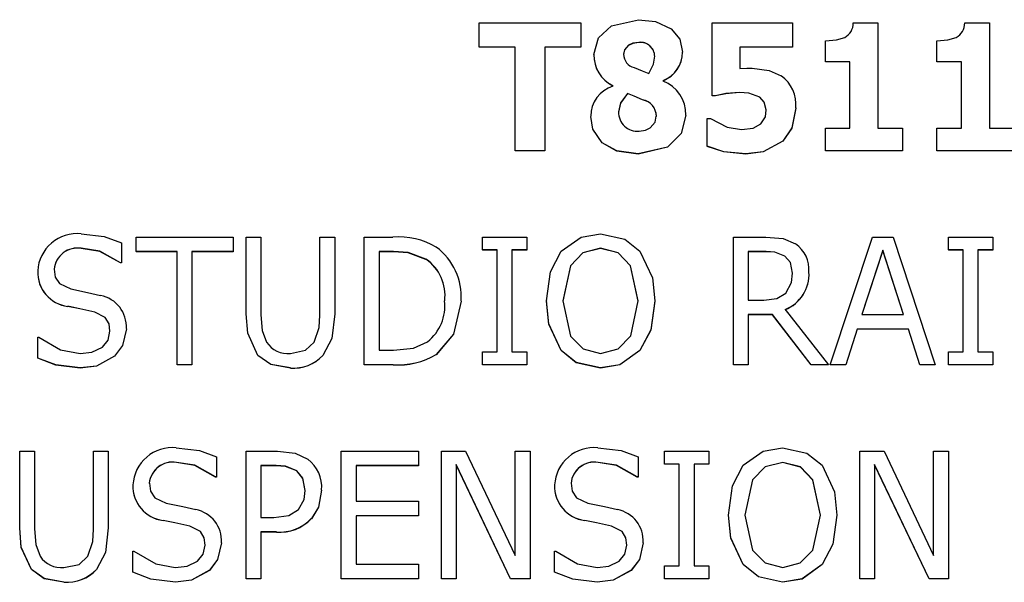
# Model space of a CAD drawing. Units: millimetres. Extents: x 45 to 805, y -76 to 529.
# Drawn here: x 404 to 419, y 304 to 313 of the extents above; entities that cross this region are included whole.
import ezdxf

# ---------------------------------------------------------------- set-up
doc = ezdxf.new("R2010")
doc.units = ezdxf.units.MM
doc.header["$LTSCALE"] = 2
doc.linetypes.add('PHANTOM', pattern=[12.7, 6.35, -1.27, 1.27, -1.27, 1.27, -1.27])

msp = doc.modelspace()

# ---------------------------------------------------------------- linework, layer by layer
at = {"color": 7, "linetype": 'Continuous', "lineweight": 25}
for p, q in [((410.74, 312.455), (410.74, 312.829)), ((410.74, 312.829), (412.31, 312.829)), ((412.31, 312.829), (412.31, 312.455)), ((414.335, 311.707), (414.335, 312.829)), ((414.335, 312.829), (415.576, 312.829)), ((415.576, 312.829), (415.576, 312.455)), ((416.51, 312.829), (416.892, 312.829)), ((416.892, 312.829), (416.892, 311.209)), ((418.232, 312.829), (418.614, 312.829)), ((418.614, 312.829), (418.614, 311.209)), ((413.206, 312.53), (413.206, 312.528)), ((416.082, 312.231), (416.082, 312.555)), ((417.803, 312.231), (417.803, 312.555)), ((411.297, 312.455), (410.74, 312.455)), ((410.74, 312.455), (410.74, 312.453)), ((411.297, 312.453), (410.74, 312.453)), ((411.297, 310.859), (411.297, 312.455)), ((412.31, 312.455), (411.753, 312.455)), ((411.753, 312.455), (411.753, 310.859)), ((412.31, 312.453), (411.753, 312.453)), ((412.31, 312.455), (412.31, 312.453)), ((412.512, 312.343), (412.512, 312.342)), ((413.044, 312.485), (413.044, 312.483)), ((413.879, 312.379), (413.879, 312.377)), ((415.576, 312.455), (414.765, 312.455)), ((414.765, 312.455), (414.765, 312.124)), ((415.576, 312.453), (414.765, 312.453)), ((415.576, 312.455), (415.576, 312.453)), ((416.462, 312.231), (416.082, 312.231)), ((416.082, 312.231), (416.082, 312.229)), ((416.462, 312.229), (416.082, 312.229)), ((416.462, 311.209), (416.462, 312.231)), ((418.183, 312.231), (417.803, 312.231)), ((417.803, 312.231), (417.803, 312.229)), ((418.183, 312.229), (417.803, 312.229)), ((418.183, 311.209), (418.183, 312.231)), ((413.578, 311.94), (413.578, 311.933)), ((412.802, 311.854), (412.802, 311.862)), ((413.03, 311.743), (413.03, 311.741)), ((414.758, 311.757), (414.758, 311.755)), ((414.386, 311.707), (414.335, 311.707)), ((414.335, 311.707), (414.335, 311.705)), ((414.386, 311.705), (414.335, 311.705)), ((414.386, 311.707), (414.386, 311.705)), ((415.072, 311.685), (415.072, 311.684)), ((415.626, 311.519), (415.626, 311.517)), ((412.462, 311.389), (412.462, 311.388)), ((413.93, 311.408), (413.93, 311.406)), ((414.259, 310.927), (414.259, 311.358)), ((414.259, 311.358), (414.309, 311.358)), ((416.082, 310.859), (416.082, 311.209)), ((416.082, 311.209), (416.462, 311.209)), ((416.892, 311.209), (417.272, 311.209)), ((417.272, 311.209), (417.272, 310.859)), ((417.803, 310.859), (417.803, 311.209)), ((417.803, 311.209), (418.183, 311.209)), ((418.614, 311.209), (418.993, 311.209)), ((412.636, 310.98), (412.636, 310.978)), ((415.426, 311.007), (415.426, 311.005)), ((411.753, 310.859), (411.297, 310.859)), ((411.297, 310.859), (411.297, 310.858)), ((411.753, 310.858), (411.297, 310.858)), ((411.753, 310.859), (411.753, 310.858)), ((414.259, 310.927), (414.259, 310.926)), ((417.272, 310.859), (416.082, 310.859)), ((416.082, 310.859), (416.082, 310.858)), ((417.272, 310.858), (416.082, 310.858)), ((417.272, 310.859), (417.272, 310.858)), ((418.993, 310.859), (417.803, 310.859)), ((417.803, 310.859), (417.803, 310.858)), ((418.993, 310.858), (417.803, 310.858)), ((413.193, 310.81), (413.193, 310.808)), ((414.854, 310.81), (414.854, 310.808)), ((405.449, 309.304), (405.449, 309.528)), ((405.449, 309.528), (406.943, 309.528)), ((406.943, 309.528), (406.943, 309.304)), ((407.145, 308.344), (407.145, 309.528)), ((407.145, 309.528), (407.373, 309.528)), ((407.373, 309.528), (407.373, 308.33)), ((408.284, 308.324), (408.284, 309.528)), ((408.284, 309.528), (408.512, 309.528)), ((408.512, 309.528), (408.512, 308.344)), ((408.968, 307.559), (408.968, 309.528)), ((408.968, 309.528), (409.41, 309.528)), ((410.791, 309.329), (410.791, 309.528)), ((410.791, 309.528), (411.474, 309.528)), ((411.474, 309.528), (411.474, 309.329)), ((414.664, 307.559), (414.664, 309.528)), ((414.664, 309.528), (415.162, 309.528)), ((416.158, 307.559), (416.809, 309.528)), ((416.809, 309.528), (417.127, 309.528)), ((417.127, 309.528), (417.778, 307.559)), ((417.981, 309.329), (417.981, 309.528)), ((417.981, 309.528), (418.664, 309.528)), ((418.664, 309.528), (418.664, 309.329)), ((404.602, 309.354), (404.602, 309.352)), ((405.221, 309.44), (405.221, 309.129)), ((406.082, 309.304), (405.449, 309.304)), ((405.449, 309.304), (405.449, 309.302)), ((406.082, 309.302), (405.449, 309.302)), ((406.082, 307.559), (406.082, 309.304)), ((406.943, 309.304), (406.31, 309.304)), ((406.31, 309.304), (406.31, 307.559)), ((406.943, 309.302), (406.31, 309.302)), ((406.943, 309.304), (406.943, 309.302)), ((409.417, 309.304), (409.196, 309.304)), ((409.196, 309.304), (409.196, 307.783)), ((409.417, 309.302), (409.196, 309.302)), ((411.019, 309.329), (410.791, 309.329)), ((410.791, 309.329), (410.791, 309.327)), ((411.019, 309.327), (410.791, 309.327)), ((411.019, 307.758), (411.019, 309.329)), ((411.474, 309.329), (411.246, 309.329)), ((411.246, 309.329), (411.246, 307.758)), ((411.474, 309.327), (411.246, 309.327)), ((411.474, 309.329), (411.474, 309.327)), ((412.614, 309.354), (412.614, 309.352)), ((415.171, 309.304), (414.892, 309.304)), ((414.892, 309.304), (414.892, 308.556)), ((415.171, 309.302), (414.892, 309.302)), ((416.968, 309.324), (416.645, 308.331)), ((416.968, 309.322), (416.646, 308.331)), ((417.29, 308.331), (416.968, 309.324)), ((416.968, 309.324), (416.968, 309.322)), ((417.289, 308.331), (416.968, 309.322)), ((418.208, 309.329), (417.981, 309.329)), ((417.981, 309.329), (417.981, 309.327)), ((418.208, 309.327), (417.981, 309.327)), ((418.208, 307.758), (418.208, 309.329)), ((418.664, 309.329), (418.436, 309.329)), ((418.436, 309.329), (418.436, 307.758)), ((418.664, 309.327), (418.436, 309.327)), ((418.664, 309.329), (418.664, 309.327)), ((409.92, 309.186), (409.92, 309.184)), ((415.459, 309.234), (415.459, 309.233)), ((403.93, 309.007), (403.93, 309.005)), ((405.221, 309.129), (405.205, 309.129)), ((405.205, 309.129), (405.205, 309.128)), ((405.221, 309.128), (405.205, 309.128)), ((405.221, 309.129), (405.221, 309.128)), ((415.829, 308.988), (415.829, 308.986)), ((410.462, 308.541), (410.462, 308.54)), ((411.778, 308.543), (411.778, 308.541)), ((413.449, 308.543), (413.449, 308.541)), ((414.892, 308.556), (415.131, 308.556)), ((404.394, 308.46), (404.394, 308.458)), ((415.461, 308.41), (416.133, 307.559)), ((404.81, 308.371), (404.81, 308.369)), ((407.145, 308.344), (407.145, 308.343)), ((408.512, 308.344), (408.512, 308.343)), ((415.265, 308.331), (414.892, 308.331)), ((414.892, 308.331), (414.892, 307.559)), ((415.265, 308.33), (414.892, 308.33)), ((415.861, 307.559), (415.265, 308.331)), ((415.265, 308.331), (415.265, 308.33)), ((415.861, 307.557), (415.265, 308.33)), ((416.645, 308.331), (417.29, 308.331)), ((405.297, 308.115), (405.297, 308.113)), ((416.573, 308.107), (416.398, 307.559)), ((416.573, 308.105), (416.398, 307.557)), ((416.573, 308.107), (416.573, 308.105)), ((417.363, 308.107), (416.573, 308.107)), ((417.363, 308.105), (416.573, 308.105)), ((417.363, 308.107), (417.363, 308.105)), ((417.538, 307.559), (417.363, 308.107)), ((417.538, 307.557), (417.363, 308.105)), ((403.93, 307.662), (403.93, 307.982)), ((403.93, 307.982), (403.947, 307.982)), ((409.196, 307.783), (409.417, 307.783)), ((412.004, 307.779), (412.004, 307.778)), ((413.222, 307.779), (413.222, 307.778)), ((403.93, 307.662), (403.93, 307.66)), ((405.114, 307.691), (405.114, 307.689)), ((407.327, 307.703), (407.327, 307.701)), ((408.33, 307.703), (408.33, 307.701)), ((410.077, 307.716), (410.077, 307.714)), ((410.791, 307.559), (410.791, 307.758)), ((410.791, 307.758), (411.019, 307.758)), ((411.246, 307.758), (411.474, 307.758)), ((411.474, 307.758), (411.474, 307.559)), ((417.981, 307.758), (418.208, 307.758)), ((417.981, 307.559), (417.981, 307.758)), ((418.436, 307.758), (418.664, 307.758)), ((418.664, 307.758), (418.664, 307.559)), ((404.586, 307.509), (404.586, 307.507)), ((406.082, 307.559), (406.082, 307.557)), ((406.31, 307.559), (406.082, 307.559)), ((406.31, 307.557), (406.082, 307.557)), ((406.31, 307.559), (406.31, 307.557)), ((407.828, 307.509), (407.828, 307.507)), ((409.415, 307.559), (408.968, 307.559)), ((408.968, 307.559), (408.968, 307.557)), ((409.415, 307.557), (408.968, 307.557)), ((411.474, 307.559), (410.791, 307.559)), ((410.791, 307.559), (410.791, 307.557)), ((411.474, 307.557), (410.791, 307.557)), ((411.474, 307.559), (411.474, 307.557)), ((412.613, 307.509), (412.613, 307.507)), ((414.892, 307.559), (414.664, 307.559)), ((414.664, 307.559), (414.664, 307.557)), ((414.892, 307.557), (414.664, 307.557)), ((414.892, 307.559), (414.892, 307.557)), ((416.133, 307.559), (415.861, 307.559)), ((415.861, 307.559), (415.861, 307.557)), ((416.133, 307.557), (415.861, 307.557)), ((416.133, 307.559), (416.133, 307.557)), ((416.398, 307.559), (416.158, 307.559)), ((416.158, 307.559), (416.158, 307.557)), ((416.398, 307.557), (416.158, 307.557)), ((416.398, 307.559), (416.398, 307.557)), ((417.538, 307.559), (417.538, 307.557)), ((417.778, 307.559), (417.538, 307.559)), ((417.778, 307.557), (417.538, 307.557)), ((417.778, 307.559), (417.778, 307.557)), ((418.664, 307.559), (417.981, 307.559)), ((417.981, 307.559), (417.981, 307.557)), ((418.664, 307.557), (417.981, 307.557)), ((418.664, 307.559), (418.664, 307.557)), ((403.652, 305.043), (403.652, 306.227)), ((403.652, 306.227), (403.879, 306.227)), ((403.879, 306.227), (403.879, 305.029)), ((404.791, 305.023), (404.791, 306.227)), ((404.791, 306.227), (405.019, 306.227)), ((405.019, 306.227), (405.019, 305.043)), ((406.689, 306.139), (406.689, 305.828)), ((407.145, 304.258), (407.145, 306.227)), ((407.145, 306.227), (407.628, 306.227)), ((408.614, 306.227), (409.803, 306.227)), ((408.614, 304.258), (408.614, 306.227)), ((409.803, 306.227), (409.803, 306.003)), ((410.158, 304.258), (410.158, 306.227)), ((410.158, 306.227), (410.531, 306.227)), ((410.531, 306.227), (411.297, 304.619)), ((411.297, 304.619), (411.297, 306.227)), ((411.297, 306.227), (411.525, 306.227)), ((411.525, 306.227), (411.525, 304.258)), ((413.196, 306.139), (413.196, 305.828)), ((413.601, 306.028), (413.601, 306.227)), ((413.601, 306.227), (414.284, 306.227)), ((414.284, 306.227), (414.284, 306.028)), ((416.614, 304.258), (416.614, 306.227)), ((416.614, 306.227), (416.987, 306.227)), ((416.987, 306.227), (417.753, 304.619)), ((417.753, 304.619), (417.753, 306.227)), ((417.753, 306.227), (417.981, 306.227)), ((417.981, 306.227), (417.981, 304.258)), ((406.07, 306.053), (406.07, 306.051)), ((407.608, 306.003), (407.373, 306.003)), ((407.373, 306.003), (407.373, 305.205)), ((407.608, 306.001), (407.373, 306.001)), ((409.803, 306.003), (408.841, 306.003)), ((408.841, 306.003), (408.841, 305.454)), ((409.803, 306.001), (408.841, 306.001)), ((409.803, 306.003), (409.803, 306.001)), ((411.226, 304.258), (410.386, 306.02)), ((410.386, 306.02), (410.386, 304.258)), ((411.226, 304.256), (410.386, 306.018)), ((412.576, 306.053), (412.576, 306.051)), ((413.829, 306.028), (413.601, 306.028)), ((413.601, 306.028), (413.601, 306.026)), ((413.829, 306.026), (413.601, 306.026)), ((413.829, 304.457), (413.829, 306.028)), ((414.284, 306.028), (414.057, 306.028)), ((414.057, 306.028), (414.057, 304.457)), ((414.284, 306.026), (414.057, 306.026)), ((414.284, 306.028), (414.284, 306.026)), ((415.424, 306.053), (415.424, 306.051)), ((417.682, 304.258), (416.841, 306.02)), ((416.841, 306.02), (416.841, 304.258)), ((417.682, 304.256), (416.841, 306.018)), ((406.689, 305.828), (406.673, 305.828)), ((406.673, 305.828), (406.673, 305.827)), ((406.689, 305.827), (406.673, 305.827)), ((406.689, 305.828), (406.689, 305.827)), ((407.926, 305.925), (407.926, 305.923)), ((413.196, 305.828), (413.179, 305.828)), ((413.179, 305.828), (413.179, 305.827)), ((413.196, 305.827), (413.179, 305.827)), ((413.196, 305.828), (413.196, 305.827)), ((405.398, 305.706), (405.398, 305.704)), ((411.905, 305.706), (411.905, 305.704)), ((408.31, 305.627), (408.31, 305.625)), ((408.841, 305.454), (409.803, 305.454)), ((409.803, 305.454), (409.803, 305.23)), ((407.373, 305.205), (407.573, 305.205)), ((409.803, 305.23), (408.841, 305.23)), ((408.841, 305.23), (408.841, 304.482)), ((409.803, 305.228), (408.841, 305.228)), ((409.803, 305.23), (409.803, 305.228)), ((414.588, 305.242), (414.588, 305.24)), ((416.259, 305.242), (416.259, 305.24)), ((405.863, 305.159), (405.863, 305.157)), ((406.278, 305.07), (406.278, 305.069)), ((408.152, 305.186), (408.152, 305.185)), ((412.369, 305.159), (412.369, 305.157)), ((412.784, 305.07), (412.784, 305.069)), ((403.652, 305.043), (403.652, 305.042)), ((405.019, 305.043), (405.019, 305.042)), ((407.612, 304.981), (407.373, 304.981)), ((407.373, 304.981), (407.373, 304.258)), ((407.612, 304.979), (407.373, 304.979)), ((406.765, 304.814), (406.765, 304.812)), ((413.272, 304.814), (413.272, 304.812)), ((405.398, 304.361), (405.398, 304.682)), ((405.398, 304.682), (405.415, 304.682)), ((411.905, 304.361), (411.905, 304.682)), ((411.905, 304.682), (411.921, 304.682)), ((408.841, 304.482), (409.803, 304.482)), ((409.803, 304.482), (409.803, 304.258)), ((413.601, 304.457), (413.829, 304.457)), ((413.601, 304.258), (413.601, 304.457)), ((414.057, 304.457), (414.284, 304.457)), ((414.284, 304.457), (414.284, 304.258)), ((414.814, 304.479), (414.814, 304.477)), ((416.032, 304.479), (416.032, 304.477)), ((403.833, 304.402), (403.833, 304.4)), ((404.837, 304.402), (404.837, 304.4)), ((405.398, 304.361), (405.398, 304.36)), ((406.582, 304.39), (406.582, 304.388)), ((411.905, 304.361), (411.905, 304.36)), ((413.088, 304.39), (413.088, 304.388)), ((404.334, 304.208), (404.334, 304.206)), ((406.055, 304.208), (406.055, 304.206)), ((407.373, 304.258), (407.145, 304.258)), ((407.145, 304.258), (407.145, 304.256)), ((407.373, 304.256), (407.145, 304.256)), ((407.373, 304.258), (407.373, 304.256)), ((408.614, 304.258), (408.614, 304.256)), ((409.803, 304.258), (408.614, 304.258)), ((409.803, 304.256), (408.614, 304.256)), ((409.803, 304.258), (409.803, 304.256)), ((410.386, 304.258), (410.158, 304.258)), ((410.158, 304.258), (410.158, 304.256)), ((410.386, 304.256), (410.158, 304.256)), ((410.386, 304.258), (410.386, 304.256)), ((411.525, 304.258), (411.226, 304.258)), ((411.226, 304.258), (411.226, 304.256)), ((411.525, 304.256), (411.226, 304.256)), ((411.525, 304.258), (411.525, 304.256)), ((412.561, 304.208), (412.561, 304.206)), ((414.284, 304.258), (413.601, 304.258)), ((413.601, 304.258), (413.601, 304.256)), ((414.284, 304.256), (413.601, 304.256)), ((414.284, 304.258), (414.284, 304.256)), ((415.423, 304.208), (415.423, 304.206)), ((416.841, 304.258), (416.614, 304.258)), ((416.614, 304.258), (416.614, 304.256)), ((416.841, 304.256), (416.614, 304.256)), ((416.841, 304.258), (416.841, 304.256)), ((417.981, 304.258), (417.682, 304.258)), ((417.682, 304.258), (417.682, 304.256)), ((417.981, 304.256), (417.682, 304.256)), ((417.981, 304.258), (417.981, 304.256))]:
    msp.add_line(p, q, dxfattribs=at)
at = {"color": 36, "linetype": 'PHANTOM', "lineweight": 18}
for p, q in [((413.263, 311.644), (413.263, 311.643)), ((409.417, 309.304), (409.417, 309.302)), ((415.171, 309.304), (415.171, 309.302)), ((409.415, 307.559), (409.415, 307.557)), ((407.608, 306.003), (407.608, 306.001)), ((407.612, 304.981), (407.612, 304.979))]:
    msp.add_line(p, q, dxfattribs=at)
at = {"color": 7, "linetype": 'Continuous', "lineweight": 25, "flags": 128}
for points in [[(412.512, 312.343), (412.584, 312.6), (412.783, 312.782), (413.197, 312.879)], [(413.197, 312.879), (413.463, 312.85), (413.703, 312.739), (413.836, 312.58), (413.879, 312.379)], [(413.206, 312.53), (413.112, 312.515), (413.044, 312.485)], [(413.206, 312.528), (413.112, 312.514), (413.044, 312.483)], [(416.082, 312.555), (416.252, 312.567), (416.38, 312.606)], [(417.803, 312.555), (417.974, 312.567), (418.102, 312.606)], [(413.044, 312.485), (412.983, 312.416), (412.968, 312.346)], [(413.044, 312.483), (412.983, 312.414), (412.968, 312.344)], [(413.356, 312.052), (413.432, 312.192), (413.449, 312.315)], [(413.133, 312.141), (413.256, 312.089), (413.356, 312.052)], [(414.765, 312.124), (414.871, 312.13), (414.954, 312.131)], [(414.954, 312.131), (415.215, 312.098), (415.402, 312.013)], [(413.03, 311.743), (412.922, 311.595), (412.892, 311.456)], [(413.03, 311.741), (412.922, 311.593), (412.892, 311.454)], [(413.263, 311.644), (413.133, 311.7), (413.03, 311.743)], [(413.263, 311.643), (413.133, 311.699), (413.03, 311.741)], [(414.758, 311.757), (414.549, 311.739), (414.386, 311.707)], [(414.758, 311.755), (414.549, 311.737), (414.386, 311.705)], [(415.072, 311.685), (414.901, 311.746), (414.758, 311.757)], [(415.072, 311.684), (414.901, 311.744), (414.758, 311.755)], [(415.171, 311.487), (415.14, 311.61), (415.072, 311.685)], [(415.171, 311.485), (415.14, 311.609), (415.072, 311.684)], [(415.089, 311.272), (415.16, 311.383), (415.171, 311.487)], [(415.626, 311.519), (415.566, 311.211), (415.426, 311.007)], [(415.626, 311.517), (415.566, 311.209), (415.426, 311.005)], [(412.636, 310.98), (412.493, 311.191), (412.462, 311.389)], [(412.636, 310.978), (412.493, 311.189), (412.462, 311.388)], [(413.93, 311.408), (413.858, 311.124), (413.648, 310.916), (413.193, 310.81)], [(413.93, 311.406), (413.858, 311.122), (413.648, 310.914), (413.193, 310.808)], [(413.381, 311.21), (413.458, 311.299), (413.474, 311.39)], [(414.309, 311.358), (414.565, 311.224), (414.789, 311.184)], [(413.207, 311.159), (413.308, 311.175), (413.381, 311.21)], [(414.789, 311.184), (414.966, 311.207), (415.089, 311.272)], [(413.193, 310.81), (412.864, 310.855), (412.636, 310.98)], [(413.193, 310.808), (412.864, 310.853), (412.636, 310.978)], [(415.426, 311.007), (415.125, 310.842), (414.854, 310.81)], [(415.426, 311.005), (415.125, 310.841), (414.854, 310.808)], [(414.854, 310.81), (414.514, 310.843), (414.259, 310.927)], [(414.854, 310.808), (414.514, 310.841), (414.259, 310.926)], [(404.599, 309.578), (404.956, 309.535), (405.221, 309.44)], [(412.005, 309.309), (412.315, 309.527), (412.613, 309.578)], [(412.613, 309.578), (412.987, 309.495), (413.222, 309.309)], [(415.162, 309.528), (415.43, 309.505), (415.623, 309.421)], [(405.205, 309.129), (404.887, 309.308), (404.602, 309.354)], [(405.205, 309.128), (404.887, 309.307), (404.602, 309.352)], [(409.92, 309.186), (409.647, 309.287), (409.417, 309.304)], [(409.92, 309.184), (409.647, 309.286), (409.417, 309.302)], [(411.778, 308.543), (411.84, 308.992), (412.005, 309.309)], [(412.614, 309.354), (412.342, 309.285), (412.149, 309.084), (412.031, 308.543)], [(412.614, 309.352), (412.342, 309.284), (412.149, 309.083), (412.031, 308.541)], [(413.196, 308.543), (413.078, 309.083), (412.886, 309.285), (412.614, 309.354)], [(413.196, 308.541), (413.078, 309.082), (412.886, 309.283), (412.614, 309.352)], [(413.222, 309.309), (413.413, 308.898), (413.449, 308.543)], [(415.459, 309.234), (415.303, 309.295), (415.171, 309.304)], [(415.459, 309.233), (415.303, 309.293), (415.171, 309.302)], [(415.576, 308.972), (415.544, 309.135), (415.459, 309.234)], [(415.576, 308.971), (415.544, 309.133), (415.459, 309.233)], [(404.183, 309.032), (404.2, 308.911), (404.267, 308.809), (404.442, 308.728)], [(415.47, 308.66), (415.56, 308.825), (415.576, 308.972)], [(404.442, 308.728), (404.698, 308.675), (404.898, 308.627)], [(410.462, 308.541), (410.345, 308.031), (410.077, 307.716)], [(410.462, 308.54), (410.345, 308.029), (410.077, 307.714)], [(412.004, 307.779), (411.814, 308.189), (411.778, 308.543)], [(412.004, 307.778), (411.814, 308.187), (411.778, 308.541)], [(412.031, 308.543), (412.149, 308.002), (412.343, 307.803), (412.614, 307.733)], [(412.614, 307.733), (412.885, 307.803), (413.079, 308.003), (413.196, 308.543)], [(413.449, 308.543), (413.387, 308.095), (413.222, 307.779)], [(413.449, 308.541), (413.387, 308.093), (413.222, 307.778)], [(415.131, 308.556), (415.334, 308.579), (415.47, 308.66)], [(404.81, 308.371), (404.577, 308.422), (404.394, 308.46)], [(404.81, 308.369), (404.577, 308.42), (404.394, 308.458)], [(405.044, 308.077), (405.03, 308.191), (404.971, 308.288), (404.81, 308.371)], [(405.044, 308.076), (405.03, 308.189), (404.971, 308.287), (404.81, 308.369)], [(407.327, 307.703), (407.169, 308.046), (407.145, 308.344)], [(407.327, 307.701), (407.169, 308.044), (407.145, 308.343)], [(407.373, 308.33), (407.391, 308.086), (407.461, 307.907)], [(408.197, 307.907), (408.273, 308.135), (408.284, 308.324)], [(408.512, 308.344), (408.469, 307.966), (408.33, 307.703)], [(408.512, 308.343), (408.469, 307.965), (408.33, 307.701)], [(405.297, 308.115), (405.237, 307.858), (405.114, 307.691)], [(405.297, 308.113), (405.237, 307.857), (405.114, 307.689)], [(403.947, 307.982), (404.282, 307.788), (404.584, 307.733)], [(404.584, 307.733), (404.765, 307.753), (404.927, 307.831), (405.015, 307.94), (405.044, 308.077)], [(407.828, 307.733), (408.061, 307.782), (408.197, 307.907)], [(409.417, 307.783), (409.725, 307.813), (409.945, 307.914)], [(412.613, 307.509), (412.238, 307.592), (412.004, 307.779)], [(413.222, 307.779), (412.912, 307.558), (412.613, 307.509)], [(404.586, 307.509), (404.209, 307.556), (403.93, 307.662)], [(404.586, 307.507), (404.209, 307.554), (403.93, 307.66)], [(405.114, 307.691), (404.836, 307.539), (404.586, 307.509)], [(405.114, 307.689), (404.836, 307.537), (404.586, 307.507)], [(407.828, 307.509), (407.524, 307.563), (407.327, 307.703)], [(407.828, 307.507), (407.524, 307.561), (407.327, 307.701)], [(412.613, 307.507), (412.238, 307.59), (412.004, 307.778)], [(413.222, 307.778), (412.912, 307.556), (412.613, 307.507)], [(406.067, 306.277), (406.424, 306.234), (406.689, 306.139)], [(412.574, 306.277), (412.93, 306.234), (413.196, 306.139)], [(414.815, 306.008), (415.125, 306.227), (415.423, 306.277)], [(415.423, 306.277), (415.797, 306.194), (416.032, 306.008)], [(407.628, 306.227), (407.903, 306.197), (408.097, 306.103)], [(406.673, 305.828), (406.355, 306.008), (406.07, 306.053)], [(406.673, 305.827), (406.355, 306.006), (406.07, 306.051)], [(407.926, 305.925), (407.754, 305.993), (407.608, 306.003)], [(407.926, 305.923), (407.754, 305.991), (407.608, 306.001)], [(413.179, 305.828), (412.861, 306.008), (412.576, 306.053)], [(413.179, 305.827), (412.861, 306.006), (412.576, 306.051)], [(414.588, 305.242), (414.65, 305.691), (414.815, 306.008)], [(415.424, 306.053), (415.152, 305.985), (414.959, 305.784), (414.841, 305.242)], [(415.424, 306.051), (415.152, 305.983), (414.959, 305.782), (414.841, 305.24)], [(416.006, 305.242), (415.889, 305.782), (415.696, 305.984), (415.424, 306.053)], [(416.006, 305.24), (415.889, 305.781), (415.696, 305.982), (415.424, 306.051)], [(416.032, 306.008), (416.223, 305.597), (416.259, 305.242)], [(408.057, 305.621), (408.021, 305.808), (407.926, 305.925)], [(408.057, 305.619), (408.021, 305.807), (407.926, 305.923)], [(405.652, 305.731), (405.669, 305.611), (405.735, 305.508), (405.911, 305.427)], [(412.158, 305.731), (412.175, 305.611), (412.242, 305.508), (412.417, 305.427)], [(407.953, 305.326), (408.04, 305.482), (408.057, 305.621)], [(408.31, 305.627), (408.262, 305.365), (408.152, 305.186)], [(408.31, 305.625), (408.262, 305.363), (408.152, 305.185)], [(405.911, 305.427), (406.167, 305.374), (406.367, 305.326)], [(412.417, 305.427), (412.673, 305.374), (412.873, 305.326)], [(407.573, 305.205), (407.802, 305.232), (407.953, 305.326)], [(414.814, 304.479), (414.624, 304.888), (414.588, 305.242)], [(414.814, 304.477), (414.624, 304.886), (414.588, 305.24)], [(414.841, 305.242), (414.959, 304.701), (415.153, 304.502), (415.424, 304.432)], [(415.424, 304.432), (415.695, 304.502), (415.889, 304.702), (416.006, 305.242)], [(416.259, 305.242), (416.197, 304.794), (416.032, 304.479)], [(416.259, 305.24), (416.197, 304.792), (416.032, 304.477)], [(406.278, 305.07), (406.046, 305.121), (405.863, 305.159)], [(406.278, 305.069), (406.046, 305.119), (405.863, 305.157)], [(406.512, 304.777), (406.498, 304.89), (406.439, 304.987), (406.278, 305.07)], [(406.512, 304.775), (406.498, 304.888), (406.439, 304.986), (406.278, 305.069)], [(412.784, 305.07), (412.552, 305.121), (412.369, 305.159)], [(412.784, 305.069), (412.552, 305.119), (412.369, 305.157)], [(413.019, 304.777), (413.004, 304.89), (412.945, 304.987), (412.784, 305.07)], [(413.019, 304.775), (413.004, 304.888), (412.945, 304.986), (412.784, 305.069)], [(403.833, 304.402), (403.675, 304.745), (403.652, 305.043)], [(403.833, 304.4), (403.675, 304.743), (403.652, 305.042)], [(403.879, 305.029), (403.898, 304.785), (403.967, 304.606)], [(404.703, 304.606), (404.78, 304.834), (404.791, 305.023)], [(405.019, 305.043), (404.975, 304.666), (404.837, 304.402)], [(405.019, 305.042), (404.975, 304.664), (404.837, 304.4)], [(406.052, 304.432), (406.233, 304.452), (406.396, 304.53), (406.484, 304.64), (406.512, 304.777)], [(406.765, 304.814), (406.706, 304.558), (406.582, 304.39)], [(406.765, 304.812), (406.706, 304.556), (406.582, 304.388)], [(412.559, 304.432), (412.739, 304.452), (412.902, 304.53), (412.99, 304.64), (413.019, 304.777)], [(413.272, 304.814), (413.212, 304.558), (413.088, 304.39)], [(413.272, 304.812), (413.212, 304.556), (413.088, 304.388)], [(404.334, 304.432), (404.567, 304.481), (404.703, 304.606)], [(405.415, 304.682), (405.751, 304.487), (406.052, 304.432)], [(411.921, 304.682), (412.257, 304.487), (412.559, 304.432)], [(415.423, 304.208), (415.049, 304.291), (414.814, 304.479)], [(415.423, 304.206), (415.049, 304.289), (414.814, 304.477)], [(416.032, 304.479), (415.722, 304.257), (415.423, 304.208)], [(416.032, 304.477), (415.722, 304.255), (415.423, 304.206)], [(404.334, 304.208), (404.03, 304.262), (403.833, 304.402)], [(404.334, 304.206), (404.03, 304.26), (403.833, 304.4)], [(406.055, 304.208), (405.677, 304.255), (405.398, 304.361)], [(406.055, 304.206), (405.677, 304.253), (405.398, 304.36)], [(406.582, 304.39), (406.304, 304.238), (406.055, 304.208)], [(406.582, 304.388), (406.304, 304.236), (406.055, 304.206)], [(412.561, 304.208), (412.184, 304.255), (411.905, 304.361)], [(412.561, 304.206), (412.184, 304.253), (411.905, 304.36)], [(413.088, 304.39), (412.81, 304.238), (412.561, 304.208)], [(413.088, 304.388), (412.81, 304.236), (412.561, 304.206)]]:
    msp.add_lwpolyline(points, dxfattribs=at)
at = {"color": 7, "linetype": 'Continuous', "lineweight": 25}
for centre, radius, start, end in [((416.268, 312.821), 0.243, 297.6288, 1.7972), ((417.989, 312.821), 0.243, 297.6288, 1.7972), ((413.23, 312.312), 0.219, 0.7503, 96.3013), ((413.23, 312.31), 0.219, 0.75, 96.3011), ((413.024, 312.324), 0.512, 177.8177, 244.3353), ((413.024, 312.322), 0.512, 177.8177, 244.3353), ((413.183, 312.35), 0.215, 181.1365, 256.5044), ((413.404, 312.383), 0.475, 291.4509, 359.5575), ((413.404, 312.381), 0.475, 291.4507, 359.5577), ((413.388, 311.425), 0.542, 358.148, 69.5296), ((415.077, 311.567), 0.552, 354.9363, 53.8715), ((412.949, 311.39), 0.487, 107.4869, 180.0877), ((413.213, 311.388), 0.262, 0.6385, 78.9641), ((413.213, 311.386), 0.262, 0.6382, 78.9648), ((413.183, 311.449), 0.291, 178.6715, 274.558), ((404.539, 308.97), 0.611, 84.4147, 176.6033), ((409.499, 308.396), 1.135, 59.2444, 94.4805), ((404.543, 308.997), 0.362, 80.6754, 174.368), ((404.543, 308.995), 0.362, 80.6748, 174.3682), ((409.515, 308.609), 0.949, 355.9386, 53.5194), ((415.345, 309.024), 0.485, 355.7055, 54.9696), ((409.538, 308.629), 0.676, 352.8921, 55.5631), ((409.538, 308.627), 0.676, 352.8921, 55.5631), ((404.461, 308.987), 0.532, 177.9046, 262.7634), ((404.461, 308.985), 0.532, 177.9046, 262.7632), ((415.238, 308.958), 0.592, 292.1434, 2.8802), ((415.238, 308.956), 0.592, 292.1432, 2.8804), ((404.806, 308.144), 0.492, 356.6603, 79.1316), ((409.504, 308.468), 0.708, 308.4733, 6.2353), ((407.79, 308.127), 0.396, 213.7498, 275.4945), ((407.875, 308.135), 0.628, 265.7119, 316.5183), ((407.875, 308.133), 0.628, 265.7119, 316.5183), ((409.491, 308.709), 1.153, 266.2055, 300.5336), ((409.491, 308.708), 1.153, 266.2063, 300.5328), ((406.008, 305.67), 0.611, 84.4147, 176.6034), ((412.514, 305.67), 0.611, 84.4147, 176.6034), ((406.011, 305.696), 0.362, 80.6752, 174.3682), ((406.011, 305.694), 0.362, 80.6746, 174.3685), ((407.768, 305.67), 0.544, 355.382, 52.7574), ((412.518, 305.696), 0.362, 80.6753, 174.3681), ((412.518, 305.694), 0.362, 80.6747, 174.3684), ((405.93, 305.686), 0.532, 177.9046, 262.7634), ((405.93, 305.685), 0.532, 177.9046, 262.7632), ((412.436, 305.686), 0.532, 177.9046, 262.7634), ((412.436, 305.685), 0.532, 177.9046, 262.7632), ((406.274, 304.843), 0.492, 356.6605, 79.1315), ((412.78, 304.843), 0.492, 356.6605, 79.1315), ((407.67, 305.639), 0.66, 264.9397, 316.7957), ((407.67, 305.637), 0.66, 264.9395, 316.7955), ((404.296, 304.826), 0.396, 213.7498, 275.4943), ((404.381, 304.834), 0.628, 265.7119, 316.5183), ((404.381, 304.832), 0.628, 265.7119, 316.5183)]:
    msp.add_arc(centre, radius, start, end, dxfattribs=at)

doc.saveas('drawing.dxf')
